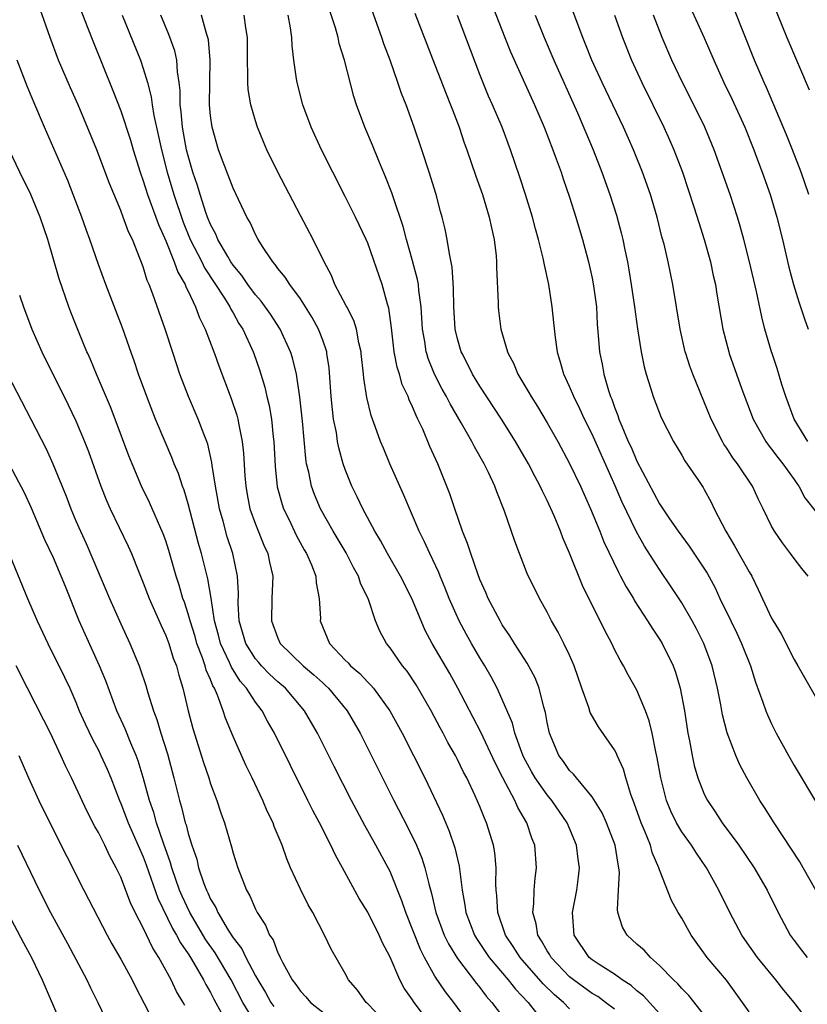
# Model space of a CAD drawing. Units: inches. Extents: x 2625000 to 2628000, y 1473000 to 1476000.
# Drawn here: x 2625976 to 2626046, y 1473095 to 1473183 of the extents above; entities that cross this region are included whole.
import ezdxf

# ---------------------------------------------------------------- set-up
doc = ezdxf.new("R2010")
doc.units = ezdxf.units.IN
doc.header["$MEASUREMENT"] = 0
doc.layers.add('LD26251473_2ft', color=158, linetype='Continuous')

msp = doc.modelspace()

# ---------------------------------------------------------------- linework, layer by layer
at = {"layer": 'LD26251473_2ft'}
for points, elevation in [([(2626016.144, 1473093), (2626014.674, 1473095), (2626013.938, 1473095.938), (2626013, 1473097.349), (2626012.069, 1473099), (2626011.701, 1473099.701), (2626010.393, 1473103), (2626010.054, 1473104.054), (2626009, 1473106.654), (2626008.826, 1473107), (2626007.736, 1473109), (2626006.757, 1473110.757), (2626005.562, 1473113), (2626004.021, 1473116.021), (2626002.537, 1473119), (2626001.382, 1473121), (2625999.663, 1473123), (2625999, 1473123.574), (2625998.263, 1473124.263), (2625997.546, 1473125), (2625997.291, 1473125.291), (2625997, 1473125.631), (2625996.135, 1473127), (2625995.549, 1473129), (2625995.457, 1473130.543), (2625995.48, 1473131.48), (2625995.402, 1473133), (2625994.978, 1473135), (2625994.485, 1473136.486), (2625994.115, 1473137.885), (2625993.8, 1473139), (2625993.687, 1473139.687), (2625993.433, 1473141), (2625993.135, 1473142.865), (2625993.111, 1473143.111), (2625992.745, 1473144.744), (2625992.653, 1473145), (2625992.423, 1473145.577), (2625991.906, 1473147), (2625991.033, 1473149), (2625990.263, 1473151), (2625989.653, 1473152.851), (2625988.945, 1473155), (2625987.859, 1473158.141), (2625987.533, 1473159), (2625987.361, 1473159.361), (2625987, 1473160.555), (2625986.738, 1473161.262), (2625986.027, 1473163), (2625985.692, 1473163.692), (2625985.224, 1473165), (2625985, 1473165.578), (2625983.997, 1473167.997), (2625982.874, 1473171), (2625981.189, 1473175), (2625980.512, 1473176.512), (2625979.455, 1473179), (2625978.701, 1473181), (2625977.315, 1473185)], 10996), ([(2626041, 1473094.163), (2626039.824, 1473095.824), (2626038.966, 1473096.966), (2626037.265, 1473099), (2626035.832, 1473101), (2626035, 1473102.501), (2626034.678, 1473103), (2626034.065, 1473104.065), (2626033, 1473106.826), (2626032.95, 1473107), (2626032.356, 1473108.356), (2626032.2, 1473109), (2626031.678, 1473110.322), (2626031.375, 1473111), (2626030.762, 1473112.761), (2626030.456, 1473113.543), (2626030.008, 1473115), (2626029.795, 1473115.795), (2626029.241, 1473117), (2626029.179, 1473117.179), (2626029, 1473117.521), (2626027.567, 1473119.567), (2626026.838, 1473120.838), (2626026.702, 1473121.298), (2626026.092, 1473123), (2626025.414, 1473125), (2626025, 1473125.942), (2626024.497, 1473127), (2626023.985, 1473127.985), (2626023.394, 1473129), (2626023, 1473129.783), (2626022.316, 1473131), (2626021.228, 1473133.228), (2626020.53, 1473135), (2626020.12, 1473136.12), (2626019.204, 1473138.796), (2626018.5, 1473140.5), (2626018.325, 1473141), (2626017.758, 1473142.242), (2626017.387, 1473143), (2626016.525, 1473144.525), (2626016.296, 1473145), (2626015.334, 1473146.666), (2626014.339, 1473148.339), (2626014.016, 1473149), (2626013.651, 1473149.651), (2626012.971, 1473151), (2626012.399, 1473152.399), (2626012.266, 1473152.851), (2626012.222, 1473153), (2626012.088, 1473153.912), (2626011.881, 1473155), (2626011.755, 1473157), (2626011.557, 1473158.442), (2626011.516, 1473159), (2626011.444, 1473159.444), (2626011, 1473161.09), (2626010.461, 1473163), (2626010.167, 1473164.167), (2626009.288, 1473166.711), (2626009.156, 1473167.156), (2626008.602, 1473168.602), (2626007.994, 1473170.006), (2626007.424, 1473171.424), (2626006.745, 1473173), (2626006.002, 1473175), (2626005.757, 1473175.757), (2626004.932, 1473179), (2626004.473, 1473180.473), (2626004.366, 1473181), (2626004.125, 1473181.875), (2626003.107, 1473185)], 11010), ([(2626017.681, 1473185), (2626019.227, 1473181), (2626019.734, 1473179.734), (2626021.876, 1473175), (2626022.717, 1473173), (2626023.495, 1473171), (2626023.802, 1473170.198), (2626024.233, 1473169), (2626024.421, 1473168.421), (2626025, 1473166.766), (2626025.546, 1473165), (2626026.14, 1473163), (2626026.678, 1473161), (2626027, 1473159.555), (2626027.131, 1473158.869), (2626027.382, 1473157), (2626027.467, 1473155.467), (2626027.555, 1473154.445), (2626027.65, 1473153), (2626027.682, 1473152.851), (2626027.889, 1473151.889), (2626028.042, 1473151), (2626028.47, 1473149.53), (2626028.654, 1473149), (2626028.76, 1473148.76), (2626029, 1473148.056), (2626029.306, 1473147.306), (2626029.393, 1473147), (2626029.644, 1473146.356), (2626030.227, 1473145), (2626030.477, 1473144.477), (2626031, 1473143.233), (2626033, 1473139.432), (2626033.908, 1473138.092), (2626034.675, 1473137), (2626035, 1473136.545), (2626035.665, 1473135.665), (2626037.247, 1473133.247), (2626037.964, 1473131.964), (2626038.398, 1473131), (2626039.351, 1473129), (2626039.9, 1473127.9), (2626040.321, 1473127), (2626041.108, 1473125), (2626041.556, 1473123.556), (2626042.227, 1473121.773), (2626042.482, 1473121), (2626042.625, 1473120.625), (2626043, 1473119.83), (2626043.418, 1473119), (2626044.493, 1473117), (2626045, 1473116.108), (2626047, 1473112.776)], 11018), ([(2626046.25, 1473133), (2626045.682, 1473133.682), (2626045, 1473134.557), (2626044.692, 1473135), (2626043.971, 1473135.972), (2626043.257, 1473137), (2626043, 1473137.458), (2626042.253, 1473139), (2626041.823, 1473139.823), (2626041.287, 1473141), (2626039.957, 1473143), (2626039.548, 1473143.548), (2626039, 1473144.412), (2626038.756, 1473144.756), (2626038.618, 1473145), (2626037.615, 1473147), (2626035.972, 1473151), (2626035.718, 1473151.718), (2626035.354, 1473152.851), (2626035.306, 1473153), (2626034.852, 1473155), (2626034.194, 1473159), (2626033.782, 1473161), (2626033.41, 1473162.59), (2626033.231, 1473163.231), (2626032.789, 1473165), (2626032.194, 1473167), (2626031.487, 1473169), (2626030.68, 1473171), (2626029.798, 1473173), (2626027.902, 1473177), (2626026.984, 1473179), (2626026.422, 1473180.422), (2626026.176, 1473181), (2626024.701, 1473185)], 11022), ([(2626035.189, 1473185), (2626036.986, 1473180.986), (2626037.844, 1473179), (2626038.747, 1473177), (2626039.477, 1473175.477), (2626040.602, 1473173), (2626041.41, 1473171), (2626041.66, 1473170.34), (2626042.154, 1473169), (2626042.859, 1473167), (2626043.462, 1473165), (2626043.963, 1473163), (2626044.549, 1473160.549), (2626044.962, 1473159), (2626045.432, 1473157.432), (2626045.927, 1473155.927), (2626046.259, 1473155)], 11028), ([(2626042.761, 1473185), (2626044.346, 1473181), (2626046.334, 1473176.334)], 11032), ([(2625981.451, 1473183.451), (2625981.993, 1473181.992), (2625982.558, 1473180.558), (2625984.287, 1473176.287), (2625985, 1473174.469), (2625985.862, 1473171.862), (2625986.104, 1473171), (2625986.718, 1473169), (2625987, 1473168.238), (2625987.386, 1473167), (2625988.123, 1473165), (2625988.347, 1473164.347), (2625989, 1473162.889), (2625989.76, 1473161), (2625990.077, 1473160.077), (2625990.723, 1473159), (2625990.791, 1473158.791), (2625991, 1473158.39), (2625991.664, 1473157), (2625992.009, 1473156.009), (2625992.524, 1473155), (2625993.287, 1473153), (2625993.338, 1473152.851), (2625993.729, 1473151.729), (2625994.833, 1473148.833), (2625995.343, 1473147.343), (2625995.43, 1473147), (2625995.513, 1473146.487), (2625995.83, 1473145), (2625995.941, 1473143.941), (2625996.054, 1473141.946), (2625996.134, 1473141), (2625996.261, 1473140.261), (2625996.512, 1473139), (2625997, 1473137.617), (2625997.753, 1473135.753), (2625998.107, 1473135), (2625998.251, 1473134.251), (2625998.544, 1473133), (2625998.465, 1473131), (2625998.423, 1473129), (2625999, 1473127.453), (2625999.207, 1473127), (2626001.248, 1473125), (2626002.205, 1473124.205), (2626003, 1473123.47), (2626003.256, 1473123.256), (2626003.512, 1473123), (2626005.168, 1473121), (2626006.318, 1473119), (2626009.346, 1473113), (2626010.583, 1473110.583), (2626011.339, 1473109), (2626011.839, 1473107.839), (2626012.099, 1473107), (2626012.437, 1473105.563), (2626012.7, 1473104.7), (2626013.082, 1473103), (2626013.819, 1473101), (2626014.205, 1473100.205), (2626015, 1473098.924), (2626016.687, 1473096.687), (2626017, 1473096.313), (2626017.563, 1473095.563), (2626018.072, 1473095), (2626019.594, 1473093)], 10998), ([(2626045.858, 1473093.858), (2626045, 1473094.974), (2626044.082, 1473096.082), (2626043.37, 1473097), (2626041.733, 1473099), (2626040.604, 1473100.603), (2626040.333, 1473101), (2626039.281, 1473103), (2626038.3, 1473105), (2626037.201, 1473107), (2626036.301, 1473108.301), (2626035.869, 1473109), (2626035, 1473110.212), (2626034.533, 1473111), (2626034.029, 1473112.029), (2626033.631, 1473113), (2626033.118, 1473115), (2626032.81, 1473116.81), (2626032.679, 1473117.321), (2626032.348, 1473119), (2626032.097, 1473120.097), (2626031.758, 1473121), (2626031, 1473122.839), (2626030.209, 1473124.209), (2626029.797, 1473125), (2626029.492, 1473125.492), (2626029, 1473126.463), (2626028.746, 1473127), (2626028.137, 1473128.137), (2626026.155, 1473132.155), (2626025, 1473135.053), (2626024.402, 1473136.402), (2626024.191, 1473137), (2626023.624, 1473138.376), (2626023, 1473139.75), (2626022.571, 1473140.572), (2626022.387, 1473141), (2626021.895, 1473141.895), (2626021.331, 1473143), (2626020.184, 1473145), (2626018.931, 1473147), (2626017, 1473149.918), (2626016.347, 1473151), (2626015.911, 1473151.911), (2626015.415, 1473152.851), (2626015.336, 1473153), (2626015, 1473154.142), (2626014.794, 1473155), (2626014.671, 1473157), (2626014.657, 1473158.657), (2626014.541, 1473160.541), (2626014.283, 1473161.718), (2626014.098, 1473163), (2626013.908, 1473163.908), (2626013.642, 1473165), (2626013.496, 1473165.496), (2626013.098, 1473167), (2626012.49, 1473169), (2626011.836, 1473171), (2626011.156, 1473173), (2626010.427, 1473175), (2626010.022, 1473176.022), (2626009.698, 1473177), (2626008.991, 1473179), (2626008.445, 1473180.445), (2626008.264, 1473181), (2626007.411, 1473183.41)], 11012), ([(2626011.189, 1473183.189), (2626013, 1473178.56), (2626013.988, 1473175.988), (2626014.39, 1473175), (2626014.549, 1473174.549), (2626015.148, 1473173), (2626015.611, 1473171.611), (2626015.837, 1473171), (2626016.644, 1473168.644), (2626017.227, 1473167), (2626017.836, 1473165), (2626018.035, 1473164.034), (2626018.28, 1473163), (2626018.445, 1473161.555), (2626018.494, 1473161), (2626018.493, 1473160.492), (2626018.631, 1473157.369), (2626018.629, 1473157), (2626018.665, 1473156.665), (2626018.872, 1473155), (2626019.448, 1473153), (2626019.527, 1473152.851), (2626019.987, 1473151.987), (2626020.387, 1473151), (2626021.373, 1473149.373), (2626021.564, 1473149), (2626022.127, 1473148.127), (2626023, 1473146.647), (2626023.935, 1473145), (2626025, 1473143.045), (2626025.971, 1473141), (2626026.857, 1473139), (2626027.687, 1473137), (2626028.061, 1473136.061), (2626029.345, 1473133.345), (2626029.546, 1473133), (2626030.038, 1473132.038), (2626030.68, 1473131), (2626030.793, 1473130.793), (2626031.951, 1473129), (2626032.347, 1473128.348), (2626033, 1473127.387), (2626033.233, 1473127), (2626034.212, 1473125), (2626034.431, 1473124.431), (2626034.844, 1473123), (2626035.223, 1473121), (2626035.544, 1473119), (2626035.687, 1473118.312), (2626035.919, 1473117), (2626036.106, 1473116.106), (2626036.433, 1473115), (2626037, 1473113.566), (2626037.275, 1473113), (2626037.974, 1473111.975), (2626038.608, 1473111), (2626040.087, 1473109), (2626041.444, 1473107), (2626042.598, 1473105), (2626043.577, 1473103), (2626044.648, 1473101), (2626045, 1473100.514), (2626045.656, 1473099.656), (2626046.182, 1473099)], 11014), ([(2626046.329, 1473167), (2626045.647, 1473169), (2626044.867, 1473171), (2626044.327, 1473172.327), (2626042.551, 1473176.551), (2626042.343, 1473177), (2626041.484, 1473179), (2626039.625, 1473183.625)], 11030), ([(2625985.134, 1473183), (2625986.743, 1473179), (2625987, 1473178.247), (2625987.364, 1473177), (2625987.709, 1473175.709), (2625987.792, 1473175), (2625987.943, 1473174.057), (2625988.341, 1473172.341), (2625988.615, 1473171), (2625989.127, 1473169), (2625989.731, 1473167), (2625990.556, 1473164.556), (2625991.185, 1473163), (2625992.208, 1473161), (2625992.466, 1473160.466), (2625994.241, 1473157.759), (2625994.704, 1473157), (2625994.793, 1473156.793), (2625995, 1473156.456), (2625995.526, 1473155.526), (2625995.868, 1473155), (2625996.795, 1473153), (2625996.848, 1473152.851), (2625997.371, 1473151.37), (2625997.836, 1473149.836), (2625998.019, 1473149), (2625998.216, 1473148.216), (2625998.421, 1473147), (2625998.589, 1473145.411), (2625998.647, 1473145), (2625998.753, 1473142.754), (2625998.94, 1473140.94), (2625999.367, 1473139.367), (2625999.497, 1473139), (2625999.99, 1473138.01), (2626000.641, 1473136.64), (2626001.351, 1473135.351), (2626001.56, 1473135), (2626001.993, 1473134.007), (2626002.374, 1473133), (2626002.407, 1473132.407), (2626002.69, 1473131), (2626002.782, 1473129.219), (2626002.78, 1473129), (2626003.602, 1473127), (2626005, 1473125.514), (2626005.261, 1473125.261), (2626005.468, 1473125), (2626006.302, 1473124.302), (2626007, 1473123.541), (2626007.283, 1473123.283), (2626007.51, 1473123), (2626008.976, 1473121), (2626010.067, 1473119), (2626012.084, 1473115), (2626013.677, 1473111.677), (2626014.272, 1473110.272), (2626014.777, 1473108.777), (2626015, 1473107.758), (2626015.152, 1473107.152), (2626015.418, 1473105), (2626015.67, 1473103.67), (2626015.749, 1473103), (2626016.514, 1473101), (2626016.693, 1473100.693), (2626017.83, 1473099), (2626019.526, 1473097), (2626020.172, 1473096.172), (2626021.296, 1473095), (2626022.032, 1473094.031)], 11000), ([(2626025, 1473094.437), (2626024.439, 1473095), (2626023.661, 1473095.661), (2626022.652, 1473096.652), (2626020.595, 1473099), (2626019.98, 1473099.98), (2626019.279, 1473101), (2626018.605, 1473103), (2626018.521, 1473104.521), (2626018.457, 1473105), (2626018.427, 1473105.573), (2626018.454, 1473107), (2626018.331, 1473108.331), (2626018.222, 1473109), (2626017.604, 1473111), (2626017.407, 1473111.407), (2626017, 1473112.462), (2626016.583, 1473113.417), (2626015.824, 1473115), (2626015.534, 1473115.534), (2626015, 1473116.656), (2626014.821, 1473117), (2626014.156, 1473118.156), (2626013.731, 1473119), (2626013.468, 1473119.468), (2626012.664, 1473121), (2626011.316, 1473123.316), (2626010.511, 1473124.511), (2626010.101, 1473125), (2626009, 1473126.609), (2626008.681, 1473127), (2626008.084, 1473128.084), (2626007.707, 1473129), (2626007.078, 1473130.922), (2626006.371, 1473132.371), (2626006.182, 1473133), (2626005.749, 1473133.749), (2626005.074, 1473135.074), (2626003.933, 1473137), (2626002.794, 1473139), (2626002.257, 1473140.257), (2626001.987, 1473141), (2626001.745, 1473142.255), (2626001.557, 1473143), (2626001.475, 1473143.476), (2626001.182, 1473146.818), (2626000.956, 1473148.956), (2626000.659, 1473151), (2626000.342, 1473152.342), (2626000.178, 1473152.851), (2626000.13, 1473153), (2625999.189, 1473155), (2625998.33, 1473156.331), (2625997.505, 1473157.505), (2625997, 1473158.059), (2625996.306, 1473159), (2625995.785, 1473159.785), (2625995, 1473160.72), (2625994.815, 1473161), (2625994.525, 1473161.474), (2625993.657, 1473163), (2625993.469, 1473163.469), (2625993, 1473164.333), (2625992.735, 1473165), (2625992.588, 1473165.412), (2625992.074, 1473167), (2625991.829, 1473167.829), (2625991.428, 1473169), (2625991, 1473170.459), (2625990.865, 1473171), (2625990.497, 1473173), (2625990.389, 1473174.389), (2625990.299, 1473175), (2625990.297, 1473176.297), (2625990.213, 1473177), (2625990.048, 1473177.951), (2625989.988, 1473179), (2625989.813, 1473179.813), (2625989.29, 1473181.29), (2625988.556, 1473183)], 11002), ([(2626029, 1473094.393), (2626028.204, 1473095), (2626027.508, 1473095.508), (2626027, 1473095.797), (2626025.353, 1473097), (2626025, 1473097.29), (2626023.347, 1473099), (2626023.229, 1473099.229), (2626023, 1473099.578), (2626022.496, 1473100.496), (2626022.155, 1473101), (2626022.008, 1473102.008), (2626021.719, 1473103), (2626021.812, 1473103.812), (2626021.847, 1473105), (2626021.937, 1473106.063), (2626022.054, 1473107), (2626021.888, 1473109), (2626021.638, 1473109.638), (2626021.194, 1473111), (2626020.38, 1473112.38), (2626020.113, 1473113), (2626019.044, 1473115), (2626018.351, 1473116.351), (2626017.086, 1473119.086), (2626015.04, 1473123), (2626014.311, 1473124.311), (2626012.744, 1473127), (2626012.139, 1473128.139), (2626011.755, 1473129), (2626010.931, 1473131), (2626009.923, 1473133), (2626008.773, 1473135), (2626008.157, 1473136.157), (2626007.644, 1473137), (2626006.568, 1473139), (2626006.075, 1473140.075), (2626005.599, 1473141), (2626005, 1473142.487), (2626004.824, 1473143), (2626004.423, 1473144.423), (2626004.318, 1473145), (2626004.208, 1473145.792), (2626003.968, 1473147), (2626003.856, 1473147.856), (2626003.749, 1473149), (2626003.56, 1473151.56), (2626003.37, 1473152.851), (2626003.348, 1473153), (2626003, 1473154.022), (2626002.63, 1473155), (2626002.048, 1473156.048), (2626001, 1473157.708), (2626000.057, 1473159), (2625999.655, 1473159.655), (2625999, 1473160.424), (2625998.765, 1473160.765), (2625998.544, 1473161), (2625997.636, 1473162.364), (2625997.231, 1473163), (2625997, 1473163.435), (2625996.521, 1473164.521), (2625996.241, 1473165), (2625995, 1473167.564), (2625994.11, 1473169.889), (2625993.709, 1473171), (2625993.132, 1473173), (2625993, 1473174.012), (2625992.905, 1473175), (2625992.971, 1473179), (2625992.809, 1473180.809), (2625992.764, 1473181), (2625992.636, 1473181.364), (2625992.183, 1473183)], 11004), ([(2626033, 1473094.018), (2626031.569, 1473095.569), (2626031, 1473096.023), (2626030.489, 1473096.489), (2626029.686, 1473097), (2626029, 1473097.5), (2626027.632, 1473098.368), (2626027, 1473098.787), (2626026.739, 1473099), (2626025.389, 1473101), (2626025.244, 1473103), (2626025.644, 1473105), (2626025.8, 1473106.2), (2626025.882, 1473107), (2626025.757, 1473107.757), (2626025.601, 1473109), (2626024.767, 1473111), (2626023.411, 1473113), (2626023, 1473113.491), (2626021.933, 1473115), (2626021.589, 1473115.589), (2626020.888, 1473116.888), (2626020.728, 1473117.272), (2626020.119, 1473119), (2626019.899, 1473119.899), (2626019, 1473121.999), (2626018.54, 1473123), (2626018.011, 1473124.011), (2626017.442, 1473125), (2626017, 1473125.72), (2626016.255, 1473127), (2626015.801, 1473127.801), (2626015.161, 1473129), (2626014.278, 1473131), (2626013.92, 1473131.92), (2626013.454, 1473133), (2626013.33, 1473133.33), (2626012.532, 1473135), (2626012.065, 1473136.065), (2626011.592, 1473137), (2626010.216, 1473140.216), (2626009.854, 1473141), (2626008.986, 1473143), (2626008.397, 1473144.397), (2626008.154, 1473145), (2626007.681, 1473146.319), (2626007.305, 1473147.305), (2626006.916, 1473148.916), (2626006.65, 1473150.65), (2626006.626, 1473151), (2626006.429, 1473152.851), (2626006.413, 1473153), (2626006.22, 1473153.78), (2626006.004, 1473155), (2626005.778, 1473155.778), (2626005.135, 1473157), (2626005.097, 1473157.097), (2626004.081, 1473159), (2626003.778, 1473159.778), (2626003.13, 1473161), (2626002.138, 1473163), (2626001, 1473165.153), (2625999.006, 1473169), (2625998.022, 1473171), (2625997.711, 1473171.712), (2625997.187, 1473173), (2625997, 1473173.579), (2625996.594, 1473175), (2625996.359, 1473176.36), (2625996.314, 1473177), (2625996.33, 1473177.67), (2625996.293, 1473179), (2625996.289, 1473181), (2625996.142, 1473181.859), (2625996.002, 1473183)], 11006), ([(2626037.386, 1473093.386), (2626035.623, 1473095.623), (2626035, 1473096.239), (2626034.65, 1473096.65), (2626034.256, 1473097), (2626033, 1473098.293), (2626032.205, 1473099), (2626031.645, 1473099.644), (2626031, 1473100.2), (2626030.12, 1473101), (2626029.697, 1473101.697), (2626029.308, 1473103), (2626029.263, 1473103.263), (2626029.367, 1473105), (2626029.435, 1473106.565), (2626029.397, 1473107), (2626029.317, 1473107.317), (2626029.044, 1473109), (2626028.296, 1473111), (2626027.898, 1473111.898), (2626027, 1473113.334), (2626025.597, 1473115), (2626025.343, 1473115.343), (2626025, 1473115.675), (2626024.46, 1473116.46), (2626024.049, 1473117), (2626023.204, 1473119), (2626023, 1473119.937), (2626022.841, 1473120.841), (2626022.698, 1473121.302), (2626022.275, 1473123), (2626021.921, 1473123.921), (2626021.225, 1473125.225), (2626020.095, 1473127), (2626019.681, 1473127.681), (2626019, 1473128.657), (2626018.795, 1473129), (2626017.744, 1473131), (2626017.529, 1473131.529), (2626017, 1473132.702), (2626016.811, 1473133.189), (2626016.189, 1473135), (2626015.911, 1473135.91), (2626015.465, 1473137), (2626014.761, 1473139), (2626014.321, 1473140.321), (2626013.261, 1473143), (2626012.552, 1473144.552), (2626011.908, 1473146.092), (2626011.482, 1473147), (2626011.312, 1473147.312), (2626011, 1473148.079), (2626010.698, 1473148.698), (2626010.597, 1473149), (2626010.089, 1473150.089), (2626009.837, 1473151), (2626009.63, 1473151.63), (2626009.4, 1473152.851), (2626009.372, 1473153), (2626009.122, 1473155.122), (2626008.886, 1473156.886), (2626008.774, 1473157.226), (2626008.286, 1473159), (2626007, 1473162.661), (2626006.858, 1473163), (2626005.907, 1473165), (2626005, 1473166.845), (2626003.888, 1473169), (2626002.879, 1473171), (2626001.961, 1473173), (2626001.223, 1473175), (2626000.706, 1473177), (2626000.672, 1473177.328), (2626000.421, 1473179), (2626000.265, 1473180.265), (2626000.24, 1473181), (2626000.119, 1473181.881), (2625999.908, 1473183)], 11008), ([(2626046.929, 1473105), (2626045.826, 1473107), (2626045.519, 1473107.519), (2626043.214, 1473111), (2626042.371, 1473112.371), (2626041.95, 1473113), (2626040.784, 1473115), (2626040.17, 1473116.17), (2626039.8, 1473117), (2626039.029, 1473119.029), (2626038.629, 1473120.629), (2626038.471, 1473121.529), (2626038.18, 1473123), (2626037.704, 1473125), (2626036.951, 1473127), (2626036.295, 1473128.294), (2626035.917, 1473129), (2626035, 1473130.601), (2626034.052, 1473132.052), (2626033, 1473133.584), (2626031.666, 1473135.666), (2626030.946, 1473136.946), (2626029.639, 1473139.639), (2626029.049, 1473141.049), (2626027, 1473145.657), (2626026.326, 1473147), (2626025.911, 1473147.911), (2626025.364, 1473149), (2626025, 1473149.887), (2626024.477, 1473151), (2626024.17, 1473152.17), (2626023.954, 1473152.851), (2626023.908, 1473153), (2626023.725, 1473154.275), (2626023.601, 1473155.601), (2626023.447, 1473157), (2626023.138, 1473159), (2626022.755, 1473160.755), (2626022.654, 1473161.346), (2626022.238, 1473163), (2626021.952, 1473163.952), (2626021.678, 1473165), (2626021.059, 1473167), (2626020.564, 1473168.564), (2626019.725, 1473171), (2626018.972, 1473173), (2626018.135, 1473175), (2626017.783, 1473175.783), (2626017, 1473177.707), (2626015, 1473182.965)], 11016), ([(2626021.913, 1473183), (2626022.717, 1473181), (2626023.584, 1473179), (2626025.696, 1473174.304), (2626027.094, 1473171), (2626027.882, 1473169), (2626028.596, 1473167), (2626029.172, 1473165.172), (2626029.593, 1473163.593), (2626029.735, 1473163), (2626029.914, 1473162.086), (2626030.15, 1473161), (2626030.283, 1473160.283), (2626030.495, 1473159), (2626030.788, 1473157), (2626031.049, 1473155.049), (2626031.368, 1473153), (2626031.397, 1473152.851), (2626031.639, 1473151.639), (2626031.818, 1473151), (2626032.216, 1473149.784), (2626032.448, 1473149), (2626033.145, 1473147.145), (2626034.259, 1473145), (2626035, 1473143.791), (2626035.279, 1473143.279), (2626036.472, 1473141.528), (2626036.894, 1473140.894), (2626037, 1473140.709), (2626037.601, 1473139.601), (2626037.888, 1473139), (2626038.909, 1473137), (2626039.703, 1473135.703), (2626041, 1473133.372), (2626041.224, 1473133), (2626041.809, 1473131.809), (2626043, 1473129.24), (2626043.133, 1473129), (2626043.847, 1473127.847), (2626045, 1473125.562), (2626045.347, 1473125), (2626047, 1473122.099)], 11020), ([(2626028.999, 1473183), (2626029.717, 1473181), (2626030.516, 1473179), (2626031.429, 1473177), (2626033.387, 1473173), (2626033.894, 1473171.894), (2626034.292, 1473171), (2626035.064, 1473169), (2626036.075, 1473165.925), (2626036.508, 1473164.508), (2626036.999, 1473163), (2626037.553, 1473161), (2626037.801, 1473159.801), (2626037.985, 1473159), (2626038.117, 1473158.117), (2626038.664, 1473155), (2626039.175, 1473153), (2626039.226, 1473152.851), (2626039.861, 1473151), (2626040.347, 1473149.653), (2626041.358, 1473147), (2626042.477, 1473145), (2626042.693, 1473144.693), (2626043, 1473144.311), (2626043.557, 1473143.557), (2626044.01, 1473143), (2626045, 1473141.613), (2626045.242, 1473141.242), (2626045.422, 1473141), (2626045.975, 1473139.975), (2626047, 1473138.67)], 11024), ([(2626046.216, 1473145), (2626045.003, 1473147), (2626044.255, 1473149), (2626043.912, 1473150.088), (2626043.5, 1473151.5), (2626043.045, 1473152.851), (2626042.995, 1473153), (2626042.407, 1473155), (2626042.114, 1473156.114), (2626041.639, 1473158.361), (2626041.016, 1473161), (2626040.519, 1473163), (2626040.199, 1473164.199), (2626039.956, 1473165), (2626039.299, 1473167), (2626038.604, 1473169), (2626037.877, 1473171), (2626037.035, 1473173), (2626036.065, 1473175), (2626035.064, 1473177), (2626034.107, 1473179), (2626033.252, 1473181), (2626032.471, 1473183)], 11026), ([(2626012.642, 1473093), (2626011.086, 1473095.086), (2626011, 1473095.232), (2626010.262, 1473096.262), (2626009.866, 1473097), (2626009, 1473099.043), (2626008.318, 1473100.318), (2626008.018, 1473101), (2626007, 1473103.043), (2626006.255, 1473104.255), (2626004.753, 1473107), (2626004.119, 1473108.119), (2626003.724, 1473109), (2626002.715, 1473111), (2626002.114, 1473112.114), (2626001.682, 1473113), (2626000.108, 1473116.108), (2625998.695, 1473119), (2625998.079, 1473120.078), (2625997.595, 1473121), (2625997, 1473121.756), (2625996.203, 1473123), (2625995.64, 1473123.64), (2625994.867, 1473124.867), (2625994.69, 1473125.309), (2625993.898, 1473127), (2625993.72, 1473127.72), (2625993.358, 1473129), (2625993.038, 1473131.038), (2625992.748, 1473132.748), (2625992.179, 1473135), (2625991.917, 1473135.917), (2625991, 1473139.451), (2625990.644, 1473140.645), (2625990.501, 1473141), (2625990.135, 1473142.135), (2625989.768, 1473143), (2625989.561, 1473143.561), (2625988.953, 1473144.953), (2625988.102, 1473147), (2625987.307, 1473149), (2625986.574, 1473151), (2625986.182, 1473152.181), (2625985.945, 1473152.851), (2625985.138, 1473155.138), (2625983.655, 1473159), (2625983, 1473160.772), (2625982.237, 1473163), (2625981.903, 1473163.904), (2625981.526, 1473165), (2625980.768, 1473167), (2625980.264, 1473168.264), (2625978.185, 1473173), (2625977.236, 1473175.236), (2625976.659, 1473176.659), (2625975.765, 1473179)], 10994), ([(2626008.897, 1473092.897), (2626007, 1473094.877), (2626006.863, 1473095), (2626006.084, 1473096.084), (2626005.301, 1473097), (2626005, 1473097.564), (2626003.744, 1473099.744), (2626003.149, 1473101), (2626002.102, 1473103), (2626001.701, 1473103.701), (2626001, 1473105.086), (2626000.134, 1473107), (2625999.793, 1473107.793), (2625999.369, 1473109), (2625998.679, 1473110.679), (2625998.569, 1473111), (2625998.05, 1473112.05), (2625997.666, 1473113), (2625996.717, 1473115), (2625996.152, 1473116.152), (2625995, 1473118.707), (2625994.327, 1473120.327), (2625994.12, 1473121), (2625993.624, 1473122.375), (2625993.339, 1473123), (2625993.205, 1473123.205), (2625993, 1473123.765), (2625992.618, 1473124.618), (2625992.524, 1473125), (2625992.293, 1473125.707), (2625991.789, 1473127), (2625991.612, 1473127.612), (2625991.174, 1473129), (2625991, 1473129.642), (2625990.662, 1473130.662), (2625990.533, 1473131), (2625990.188, 1473132.188), (2625989.92, 1473133), (2625989.269, 1473135.269), (2625989, 1473136.13), (2625988.774, 1473136.774), (2625987.557, 1473139.557), (2625986.845, 1473141), (2625985.999, 1473143), (2625985.717, 1473143.717), (2625984.499, 1473147), (2625984.08, 1473148.08), (2625982.832, 1473151), (2625982.305, 1473152.305), (2625982.051, 1473152.851), (2625981.982, 1473153), (2625981.245, 1473154.755), (2625980.537, 1473156.537), (2625980.36, 1473157), (2625979.503, 1473159.503), (2625978.492, 1473163), (2625977.815, 1473165), (2625976.993, 1473167), (2625976.005, 1473169), (2625975.047, 1473171)], 10992), ([(2625975.973, 1473158.027), (2625976.324, 1473157), (2625977.076, 1473155), (2625977.96, 1473153), (2625978.034, 1473152.851), (2625979.952, 1473149), (2625981, 1473146.829), (2625981.773, 1473145), (2625982.116, 1473144.116), (2625983.216, 1473141), (2625983.726, 1473139.726), (2625984.052, 1473139), (2625985.655, 1473135.655), (2625985.944, 1473135), (2625986.568, 1473133.432), (2625987, 1473132.399), (2625987.53, 1473131), (2625988.584, 1473128.584), (2625989, 1473127.716), (2625989.27, 1473127), (2625989.68, 1473125.68), (2625989.953, 1473125), (2625990.162, 1473124.162), (2625990.527, 1473123), (2625991.004, 1473121), (2625991.413, 1473119.413), (2625992.367, 1473116.367), (2625992.843, 1473115), (2625993, 1473114.487), (2625993.552, 1473113), (2625993.906, 1473111.906), (2625994.226, 1473111), (2625994.856, 1473108.856), (2625995, 1473108.309), (2625995.417, 1473107), (2625996.207, 1473105), (2625996.506, 1473104.506), (2625997, 1473103.305), (2625997.152, 1473103), (2625997.884, 1473101.884), (2625998.255, 1473101), (2625998.568, 1473100.568), (2625999, 1473099.425), (2625999.154, 1473099.154), (2625999.211, 1473099), (2625999.407, 1473098.593), (2626000.281, 1473097), (2626000.596, 1473096.596), (2626001, 1473096.01), (2626001.498, 1473095.498), (2626001.904, 1473095), (2626003, 1473094.124)], 10990), ([(2625974.903, 1473151), (2625976.98, 1473147), (2625978.337, 1473144.337), (2625978.955, 1473143), (2625980.123, 1473140.122), (2625980.545, 1473139), (2625981, 1473137.923), (2625981.401, 1473137), (2625981.909, 1473135.909), (2625982.517, 1473134.517), (2625983.984, 1473131), (2625985, 1473128.732), (2625985.801, 1473127), (2625986.636, 1473125), (2625986.738, 1473124.738), (2625987.234, 1473123.234), (2625987.413, 1473122.587), (2625987.913, 1473121), (2625988.217, 1473120.217), (2625988.569, 1473119), (2625989.154, 1473117.154), (2625989.73, 1473115), (2625990.225, 1473113), (2625990.412, 1473112.412), (2625990.744, 1473111), (2625990.813, 1473110.813), (2625991, 1473110.039), (2625991.32, 1473109), (2625991.761, 1473107.761), (2625991.937, 1473107), (2625992.395, 1473105.605), (2625992.627, 1473105), (2625992.757, 1473104.757), (2625993, 1473104.194), (2625993.46, 1473103.46), (2625993.647, 1473103), (2625994.572, 1473101.428), (2625995, 1473100.76), (2625995.773, 1473099.773), (2625996.134, 1473099), (2625997, 1473097.367), (2625997.205, 1473097), (2625997.886, 1473095.886), (2625998.381, 1473095), (2625998.632, 1473094.632)], 10988), ([(2625997, 1473093.14), (2625995.879, 1473095), (2625994.836, 1473097), (2625993.408, 1473099.408), (2625992.586, 1473100.586), (2625991.142, 1473103), (2625990.455, 1473104.455), (2625990.229, 1473105), (2625989.55, 1473107), (2625989.438, 1473107.438), (2625988.801, 1473109.199), (2625988.186, 1473111), (2625987.932, 1473111.932), (2625987.554, 1473113), (2625987, 1473115.048), (2625986.544, 1473116.544), (2625986.371, 1473117), (2625985.882, 1473118.118), (2625985.38, 1473119.38), (2625984.645, 1473121), (2625983.652, 1473123.652), (2625983.108, 1473125), (2625981.811, 1473127.811), (2625981.283, 1473129), (2625980.058, 1473132.058), (2625979.699, 1473133), (2625979, 1473134.615), (2625978.231, 1473136.231), (2625977.054, 1473139.054), (2625976.416, 1473140.416), (2625974.344, 1473144.344)], 10986), ([(2625974.186, 1473137), (2625976.684, 1473131), (2625977.559, 1473129), (2625978.496, 1473127), (2625979.99, 1473123.99), (2625980.448, 1473123), (2625981, 1473121.753), (2625981.303, 1473121), (2625981.827, 1473119.827), (2625982.469, 1473118.469), (2625983, 1473117.473), (2625983.233, 1473117), (2625983.78, 1473115.78), (2625984.099, 1473115), (2625984.874, 1473113), (2625985, 1473112.723), (2625985.662, 1473111), (2625987, 1473107.974), (2625987.264, 1473107.264), (2625988.289, 1473104.289), (2625989.596, 1473101.596), (2625989.967, 1473101), (2625990.309, 1473100.309), (2625991, 1473099.318), (2625991.2, 1473099), (2625991.52, 1473098.479), (2625992.379, 1473097), (2625992.583, 1473096.583), (2625993, 1473095.885), (2625993.291, 1473095.291), (2625993.969, 1473094.031)], 10984), ([(2625990.705, 1473094.706), (2625990.564, 1473095), (2625989.975, 1473095.975), (2625989.484, 1473097), (2625988.391, 1473099), (2625987.845, 1473099.845), (2625987, 1473101.639), (2625986.283, 1473103), (2625985.863, 1473103.863), (2625985, 1473106.152), (2625984.595, 1473107), (2625984.025, 1473108.026), (2625983.571, 1473109), (2625983, 1473110.14), (2625982.684, 1473110.684), (2625982.005, 1473112.005), (2625981, 1473114.182), (2625980.611, 1473115), (2625980.073, 1473116.073), (2625979.665, 1473117), (2625978.72, 1473119), (2625978.151, 1473120.151), (2625976.67, 1473123), (2625975.674, 1473125)], 10982), ([(2625975.92, 1473117), (2625976.783, 1473115), (2625977.684, 1473113), (2625978.671, 1473111), (2625981.712, 1473105), (2625983.781, 1473101), (2625984.208, 1473100.208), (2625985, 1473098.863), (2625986.006, 1473097), (2625986.331, 1473096.331), (2625987.095, 1473094.905), (2625988.359, 1473092.359)], 10980), ([(2625975.794, 1473109), (2625977.715, 1473105), (2625978.729, 1473103), (2625980.246, 1473100.246), (2625981.958, 1473097), (2625982.292, 1473096.292), (2625982.956, 1473095), (2625984.248, 1473092.248)], 10978), ([(2625974.939, 1473102.939), (2625976.314, 1473100.314), (2625977.034, 1473099), (2625977.999, 1473097), (2625979.71, 1473093)], 10976)]:
    msp.add_lwpolyline(points, dxfattribs=dict(at, elevation=elevation))

doc.saveas('drawing.dxf')
